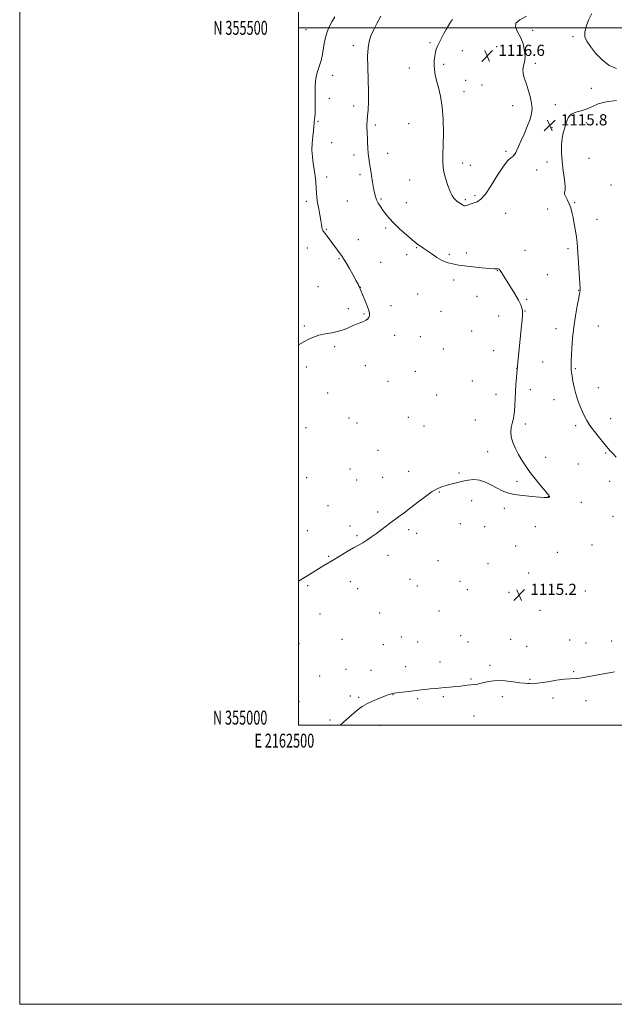
# Model space of a CAD drawing. Extents: x 2162300 to 2165200, y 354800 to 357700.
# Drawn here: x 2162300 to 2162726, y 354800 to 355506 of the extents above; entities that cross this region are included whole.
import ezdxf
from ezdxf.enums import TextEntityAlignment as Align

# ---------------------------------------------------------------- set-up
doc = ezdxf.new("R2010")
doc.units = 0
doc.header["$MEASUREMENT"] = 0
for name, color, linetype, lineweight in [('32000', 7, 'Continuous', 0), ('32001', 7, 'Continuous', 0), ('DTM SPOT ELEVATION', 2, 'Continuous', 13), ('INTERMEDIATE CONTOUR', 44, 'Continuous', 0), ('SPOT ELEVATION', 7, 'Continuous', 0)]:
    doc.layers.add(name, color=color, linetype=linetype, lineweight=lineweight)
doc.styles.add('Style-ITALICS', font='ITALICS.shx')
doc.styles.add('Style-WORKING', font='WORKING.shx')

# ---------------------------------------------------------------- blocks, each defined once
blk = doc.blocks.new('SPOT')
at = {"layer": 'SPOT ELEVATION'}
for p, q in [((-3.91, -3.91), (3.82, 3.81)), ((-1.65, 3.77), (1.72, -3.93))]:
    blk.add_line(p, q, dxfattribs=at)

msp = doc.modelspace()

# ---------------------------------------------------------------- linework, layer by layer
at = {"layer": '32000', "flags": 128}
for points in [[(2162300, 354800), (2165200, 354800), (2165200, 357700), (2162300, 357700), (2162300, 354800)], [(2162500, 355000), (2165000, 355000), (2165000, 357500), (2162500, 357500), (2162500, 355000)], [(2162500, 355500), (2165000, 355500)]]:
    msp.add_lwpolyline(points, dxfattribs=at)
at = {"layer": 'DTM SPOT ELEVATION'}
for p in [(2162505.42, 355498.62, 1110.98), (2162667.92, 355498.27, 1115.68), (2162594.23, 355489.41, 1115.86), (2162696.73, 355493.62, 1114.36), (2162539.38, 355487.15, 1113.55), (2162617.56, 355483.62, 1116.4), (2162642.17, 355486.51, 1116.72), (2162669.9, 355474.64, 1115.8), (2162579.48, 355471.32, 1115.44), (2162604.07, 355473.86, 1116.23), (2162524.41, 355465.95, 1112.64), (2162619.93, 355462.32, 1116.53), (2162618.75, 355454.22, 1116.43), (2162631.56, 355458.94, 1116.54), (2162710.03, 355456.73, 1115.26), (2162521.99, 355449.46, 1112.48), (2162539.46, 355443.89, 1113.43), (2162653.51, 355444.25, 1116.27), (2162684.13, 355444.89, 1115.7), (2162514.07, 355433.03, 1112.1), (2162554.96, 355430.37, 1114.33), (2162579.07, 355431.23, 1115.27), (2162681.73, 355428.5, 1115.72), (2162706.41, 355432.02, 1116.41), (2162523.73, 355417.78, 1112.62), (2162648.73, 355411.49, 1116.12), (2162539.82, 355408.78, 1113.44), (2162563.93, 355410.15, 1114.78), (2162708.3, 355406.56, 1116.8), (2162617.8, 355403.2, 1116.4), (2162623.15, 355401.37, 1116.53), (2162670.81, 355398.18, 1115.65), (2162678.11, 355403.87, 1115.59), (2162520.06, 355393.02, 1112.28), (2162544.16, 355394.73, 1113.56), (2162579.69, 355390.95, 1115.4), (2162724.09, 355387.44, 1117.79), (2162534.98, 355375.79, 1112.83), (2162559.11, 355377.27, 1114.22), (2162619.56, 355376.75, 1116.2), (2162626.47, 355379.78, 1116.26), (2162505.53, 355375.58, 1111.71), (2162577.27, 355374.59, 1115.05), (2162678.78, 355370.15, 1115.21), (2162698, 355374.66, 1116.16), (2162648.62, 355366.96, 1115.29), (2162713.98, 355362.71, 1116.88), (2162520.04, 355355.58, 1112.09), (2162562.51, 355356.49, 1113.64), (2162542.89, 355348.16, 1112.58), (2162506.21, 355342.24, 1111.41), (2162584.68, 355342.46, 1113.88), (2162662.42, 355340.57, 1114.61), (2162693.17, 355341.76, 1115.59), (2162528.92, 355334.59, 1111.9), (2162577.46, 355337.31, 1113.41), (2162608.15, 355337.71, 1114.33), (2162620.41, 355338.63, 1114.54), (2162558.86, 355331.83, 1112.67), (2162642.59, 355325.93, 1113.95), (2162678.37, 355322.99, 1114.72), (2162514, 355314.51, 1111.37), (2162544.21, 355314.06, 1112.01), (2162611.15, 355319.14, 1113.4), (2162585.46, 355309.26, 1112.67), (2162627.92, 355307.43, 1113.2), (2162663.64, 355305.29, 1114.15), (2162700.89, 355311.82, 1115.93), (2162535.63, 355298.65, 1111.73), (2162566.36, 355300.74, 1112.28), (2162547.01, 355294.8, 1111.92), (2162602.11, 355296.72, 1112.72), (2162643.5, 355293.43, 1113.39), (2162662.43, 355297.09, 1114.06), (2162504.21, 355286.16, 1111.88), (2162684.74, 355284.26, 1115.23), (2162715.04, 355286.27, 1117.18), (2162569.02, 355279.66, 1112.36), (2162587.32, 355278.5, 1112.61), (2162624.29, 355282.74, 1112.94), (2162525.89, 355271.34, 1112.17), (2162603.94, 355269.75, 1112.9), (2162639.89, 355268.64, 1113.19), (2162505.51, 355256.75, 1112.21), (2162547.92, 355257.77, 1112.47), (2162656.39, 355255.91, 1113.98), (2162674.98, 355260.55, 1114.72), (2162698.44, 355255.75, 1116.2), (2162583.67, 355253.75, 1112.69), (2162564.19, 355246.64, 1112.69), (2162624.74, 355246.93, 1113.18), (2162714.98, 355242.13, 1117.07), (2162520.99, 355238.25, 1112.47), (2162599.12, 355236.77, 1112.91), (2162641.61, 355237.35, 1113.54), (2162666.29, 355240.69, 1114.37), (2162683.13, 355233.33, 1115.02), (2162536.11, 355220.39, 1112.78), (2162578.82, 355220.84, 1113.04), (2162505.31, 355213.36, 1112.53), (2162541.85, 355216.71, 1112.86), (2162589.99, 355214.46, 1113.18), (2162626.85, 355218.84, 1113.26), (2162662.67, 355215.97, 1114.26), (2162698.8, 355214.77, 1115.49), (2162723.81, 355219.87, 1116.99), (2162556.94, 355197.1, 1113.12), (2162635.56, 355196.15, 1113.66), (2162720.2, 355195.21, 1115.78), (2162677.13, 355192.07, 1114.3), (2162700.67, 355187.26, 1114.83), (2162536.98, 355183.72, 1113.12), (2162578.99, 355182.02, 1113.62), (2162615.12, 355180.96, 1113.87), (2162505.86, 355177.54, 1112.89), (2162541.69, 355175.96, 1113.27), (2162560.37, 355177.73, 1113.47), (2162656.63, 355174.82, 1113.79), (2162723.05, 355174.87, 1115.29), (2162601.08, 355167.27, 1114.07), (2162521.05, 355157.41, 1113.32), (2162624.24, 355161.13, 1114.3), (2162679.2, 355163.84, 1113.98), (2162702.92, 355159.78, 1114.45), (2162556.7, 355152.86, 1113.8), (2162647.58, 355155.64, 1114.21), (2162536.85, 355142.87, 1113.71), (2162615.93, 355144.54, 1114.6), (2162725.58, 355149.74, 1114.81), (2162506.37, 355139.43, 1113.49), (2162542.03, 355135.97, 1113.88), (2162579.07, 355140.32, 1114.2), (2162584.65, 355137.62, 1114.3), (2162633.59, 355142.49, 1114.72), (2162669.91, 355142.36, 1114.66), (2162710.55, 355129.3, 1114.53), (2162564.23, 355121.86, 1114.3), (2162655.8, 355128.56, 1115), (2162685.51, 355124.06, 1114.87), (2162521.55, 355121.05, 1113.92), (2162600.07, 355118.05, 1114.68), (2162635.82, 355115.79, 1114.97), (2162665.1, 355109.24, 1115.08), (2162537.15, 355102.95, 1114.39), (2162579.84, 355104.59, 1114.66), (2162615.8, 355103.22, 1114.89), (2162506.51, 355100.16, 1114.13), (2162542.45, 355098.04, 1114.51), (2162585.25, 355099.76, 1114.76), (2162621.03, 355097.19, 1114.99), (2162650.98, 355095.45, 1115.13), (2162681.9, 355099.37, 1115.16), (2162705.73, 355096.3, 1115.2), (2162515.49, 355079.7, 1114.65), (2162558.15, 355080.62, 1114.88), (2162600.69, 355081.91, 1115.08), (2162673.28, 355082.47, 1115.3), (2162500.44, 355058.79, 1114.84), (2162531.06, 355061.67, 1115.07), (2162573.8, 355063.26, 1115.24), (2162585.4, 355059.78, 1115.33), (2162616.2, 355064.3, 1115.41), (2162621.55, 355059.79, 1115.5), (2162652.11, 355061.72, 1115.55), (2162694.5, 355061.07, 1115.67), (2162706.27, 355059.09, 1115.69), (2162724.7, 355060.51, 1115.69), (2162560.86, 355057.88, 1115.29), (2162663.5, 355056.69, 1115.62), (2162601.36, 355045.37, 1115.63), (2162533.98, 355040.1, 1115.43), (2162552.06, 355039.32, 1115.61), (2162576.76, 355042.02, 1115.64), (2162637.28, 355042.94, 1115.82), (2162697.28, 355038.53, 1115.93), (2162515.06, 355035.38, 1115.3), (2162623.71, 355033.26, 1115.9), (2162666.07, 355032.87, 1115.93), (2162500.3, 355017.14, 1115.5), (2162537.25, 355020.98, 1115.79), (2162543.19, 355019.99, 1115.89), (2162567.78, 355021.99, 1116.02), (2162585.52, 355019.11, 1116.12), (2162603.76, 355020.5, 1116.13), (2162646.05, 355020.43, 1116.24), (2162682.39, 355019.47, 1116.22), (2162706.29, 355017.77, 1116.2), (2162522.53, 355003.87, 1115.88), (2162625.92, 355006.67, 1116.58), (2162558.41, 355000.02, 1116.34)]:
    msp.add_point(p, dxfattribs=at)
at = {"layer": 'INTERMEDIATE CONTOUR'}
for points in [[(2162728.151, 355470.81, 1114), (2162722.894, 355473.004, 1114), (2162717.74, 355477.011, 1114), (2162713.08, 355481.961, 1114), (2162709.314, 355486.698, 1114), (2162706.763, 355490.387, 1114), (2162705.44, 355493.49, 1114), (2162705.28, 355496.794, 1114), (2162706.191, 355500.878, 1114), (2162707.97, 355505.495, 1114), (2162710.388, 355510.193, 1114)], [(2162558.939, 355508.475, 1114), (2162556.374, 355503.565, 1114), (2162553.959, 355498.805, 1114), (2162551.962, 355494.382, 1114), (2162550.592, 355490.291, 1114), (2162549.826, 355485.753, 1114), (2162549.575, 355479.798, 1114), (2162549.726, 355471.844, 1114), (2162550.037, 355462.866, 1114), (2162550.24, 355454.23, 1114), (2162550.137, 355447.036, 1114), (2162549.825, 355441.312, 1114), (2162549.475, 355436.82, 1114), (2162549.226, 355433.318, 1114), (2162549.092, 355430.547, 1114), (2162549.059, 355428.242, 1114), (2162549.109, 355426.125, 1114), (2162549.22, 355423.867, 1114), (2162549.37, 355421.125, 1114), (2162549.541, 355417.684, 1114), (2162549.755, 355413.839, 1114), (2162550.037, 355410.011, 1114), (2162550.411, 355406.477, 1114), (2162550.902, 355402.934, 1114), (2162551.531, 355398.935, 1114), (2162552.297, 355394.224, 1114), (2162553.107, 355389.324, 1114), (2162553.848, 355384.948, 1114), (2162554.456, 355381.613, 1114), (2162555.087, 355379.044, 1114), (2162555.948, 355376.77, 1114), (2162557.193, 355374.404, 1114), (2162558.759, 355371.896, 1114), (2162560.528, 355369.283, 1114), (2162562.47, 355366.553, 1114), (2162564.905, 355363.517, 1114), (2162568.239, 355359.931, 1114), (2162572.647, 355355.728, 1114), (2162577.368, 355351.513, 1114), (2162581.407, 355348.061, 1114), (2162584.042, 355345.922, 1114), (2162585.63, 355344.751, 1114), (2162588.113, 355343.108, 1114), (2162589.873, 355341.896, 1114), (2162595.535, 355337.896, 1114), (2162599.105, 355335.468, 1114), (2162602.452, 355333.422, 1114), (2162605.153, 355332.143, 1114), (2162607.373, 355331.444, 1114), (2162609.42, 355330.989, 1114), (2162611.656, 355330.503, 1114), (2162614.644, 355329.934, 1114), (2162619.003, 355329.286, 1114), (2162624.996, 355328.585, 1114), (2162631.477, 355327.94, 1114), (2162636.947, 355327.481, 1114), (2162640.292, 355327.293, 1114), (2162641.932, 355327.284, 1114), (2162642.677, 355327.315, 1114), (2162643.215, 355327.241, 1114), (2162643.784, 355326.886, 1114), (2162644.506, 355326.065, 1114), (2162645.518, 355324.589, 1114), (2162649.195, 355318.845, 1114), (2162652.121, 355314.331, 1114), (2162655.247, 355309.393, 1114), (2162657.875, 355304.888, 1114), (2162659.485, 355301.489, 1114), (2162660.266, 355299.121, 1114), (2162660.58, 355297.52, 1114), (2162660.717, 355296.274, 1114), (2162660.669, 355294.353, 1114), (2162660.356, 355290.58, 1114), (2162659.742, 355284.255, 1114), (2162657.29, 355259.997, 1114), (2162657.062, 355257.579, 1114), (2162656.822, 355254.747, 1114), (2162656.629, 355252.626, 1114), (2162656.289, 355249.081, 1114), (2162655.883, 355244.438, 1114), (2162655.519, 355239.271, 1114), (2162655.273, 355234.104, 1114), (2162655.075, 355229.285, 1114), (2162654.817, 355225.113, 1114), (2162654.418, 355221.773, 1114), (2162653.881, 355218.977, 1114), (2162653.236, 355216.323, 1114), (2162652.566, 355213.463, 1114), (2162652.181, 355210.278, 1114), (2162652.448, 355206.704, 1114), (2162653.619, 355202.723, 1114), (2162655.495, 355198.49, 1114), (2162657.762, 355194.206, 1114), (2162660.195, 355190.002, 1114), (2162662.924, 355185.741, 1114), (2162666.167, 355181.213, 1114), (2162669.98, 355176.366, 1114), (2162673.785, 355171.764, 1114), (2162676.843, 355168.122, 1114), (2162678.621, 355165.95, 1114), (2162679.405, 355164.913, 1114), (2162679.683, 355164.473, 1114), (2162679.856, 355164.176, 1114), (2162679.952, 355163.926, 1114), (2162679.912, 355163.711, 1114), (2162679.686, 355163.53, 1114), (2162679.284, 355163.382, 1114), (2162678.727, 355163.271, 1114), (2162677.907, 355163.213, 1114), (2162676.189, 355163.264, 1114), (2162672.806, 355163.491, 1114), (2162667.351, 355163.947, 1114), (2162660.852, 355164.634, 1114), (2162654.694, 355165.538, 1114), (2162649.904, 355166.666, 1114), (2162646.083, 355168.094, 1114), (2162642.472, 355169.918, 1114), (2162638.48, 355172.121, 1114), (2162634.2, 355174.245, 1114), (2162629.893, 355175.722, 1114), (2162625.758, 355176.143, 1114), (2162621.769, 355175.742, 1114), (2162617.842, 355174.911, 1114), (2162613.927, 355173.984, 1114), (2162610.128, 355173.047, 1114), (2162606.583, 355172.129, 1114), (2162603.322, 355171.173, 1114), (2162599.943, 355169.789, 1114), (2162595.934, 355167.503, 1114), (2162590.983, 355164.04, 1114), (2162585.547, 355159.912, 1114), (2162580.283, 355155.825, 1114), (2162575.709, 355152.342, 1114), (2162571.797, 355149.433, 1114), (2162565.289, 355144.63, 1114), (2162555.8, 355137.531, 1114), (2162552.323, 355135.001, 1114), (2162549.014, 355132.737, 1114), (2162546.009, 355130.889, 1114), (2162539.351, 355127.118, 1114), (2162534.921, 355124.502, 1114), (2162525.587, 355118.862, 1114), (2162518.255, 355114.481, 1114), (2162514.432, 355112.182, 1114), (2162509.888, 355109.409, 1114), (2162500, 355103.355, 1114)], [(2162526.073, 355507.985, 1112), (2162523.902, 355504.291, 1112), (2162522.061, 355500.736, 1112), (2162520.547, 355497.109, 1112), (2162519.346, 355493.134, 1112), (2162518.422, 355488.669, 1112), (2162517.663, 355484.099, 1112), (2162516.937, 355479.944, 1112), (2162516.136, 355476.566, 1112), (2162515.266, 355473.709, 1112), (2162514.357, 355470.965, 1112), (2162513.456, 355468.016, 1112), (2162512.671, 355464.913, 1112), (2162512.122, 355461.797, 1112), (2162511.887, 355458.735, 1112), (2162511.876, 355455.469, 1112), (2162511.947, 355451.664, 1112), (2162511.988, 355447.165, 1112), (2162511.965, 355442.559, 1112), (2162511.866, 355438.612, 1112), (2162511.69, 355435.88, 1112), (2162511.484, 355434.067, 1112), (2162511.305, 355432.661, 1112), (2162511.181, 355431.171, 1112), (2162511.03, 355429.172, 1112), (2162510.739, 355426.261, 1112), (2162510.26, 355422.192, 1112), (2162509.799, 355417.372, 1112), (2162509.631, 355412.366, 1112), (2162509.941, 355407.619, 1112), (2162510.577, 355403.077, 1112), (2162511.302, 355398.565, 1112), (2162511.918, 355393.977, 1112), (2162512.391, 355389.495, 1112), (2162512.729, 355385.372, 1112), (2162512.963, 355381.746, 1112), (2162513.229, 355378.287, 1112), (2162513.691, 355374.551, 1112), (2162514.444, 355370.269, 1112), (2162515.317, 355365.877, 1112), (2162516.075, 355361.984, 1112), (2162516.546, 355359.065, 1112), (2162516.822, 355357.04, 1112), (2162517.057, 355355.692, 1112), (2162517.406, 355354.768, 1112), (2162518.006, 355353.891, 1112), (2162518.995, 355352.65, 1112), (2162520.459, 355350.738, 1112), (2162531.395, 355336.033, 1112), (2162532.571, 355334.27, 1112), (2162534.171, 355331.573, 1112), (2162536.493, 355327.444, 1112), (2162539.084, 355322.742, 1112), (2162541.304, 355318.667, 1112), (2162542.672, 355316.127, 1112), (2162543.339, 355314.853, 1112), (2162543.613, 355314.284, 1112), (2162543.759, 355313.939, 1112), (2162544.17, 355312.841, 1112), (2162544.622, 355311.742, 1112), (2162547.045, 355306.025, 1112), (2162548.735, 355301.878, 1112), (2162550.129, 355298.075, 1112), (2162550.839, 355295.35, 1112), (2162550.891, 355293.548, 1112), (2162550.417, 355292.287, 1112), (2162549.527, 355291.244, 1112), (2162548.261, 355290.326, 1112), (2162546.639, 355289.499, 1112), (2162544.673, 355288.711, 1112), (2162542.347, 355287.841, 1112), (2162539.634, 355286.745, 1112), (2162536.499, 355285.352, 1112), (2162532.873, 355283.846, 1112), (2162528.674, 355282.481, 1112), (2162523.922, 355281.428, 1112), (2162519.029, 355280.538, 1112), (2162514.51, 355279.578, 1112), (2162510.727, 355278.362, 1112), (2162507.442, 355276.876, 1112), (2162504.268, 355275.148, 1112), (2162500, 355272.729, 1112)], [(2162610.331, 355505.954, 1116), (2162609.046, 355504.051, 1116), (2162607.513, 355501.631, 1116), (2162605.813, 355498.72, 1116), (2162604.037, 355495.415, 1116), (2162602.328, 355492.069, 1116), (2162599.676, 355486.762, 1116), (2162598.812, 355484.734, 1116), (2162598.167, 355482.522, 1116), (2162597.683, 355479.766, 1116), (2162597.375, 355476.598, 1116), (2162597.28, 355473.276, 1116), (2162597.44, 355469.956, 1116), (2162597.941, 355466.392, 1116), (2162598.879, 355462.234, 1116), (2162600.267, 355457.155, 1116), (2162601.792, 355450.906, 1116), (2162603.056, 355443.261, 1116), (2162603.756, 355434.227, 1116), (2162603.959, 355424.767, 1116), (2162603.826, 355416.081, 1116), (2162603.554, 355409.039, 1116), (2162603.481, 355403.193, 1116), (2162603.984, 355397.77, 1116), (2162605.297, 355392.23, 1116), (2162607.081, 355386.975, 1116), (2162608.855, 355382.646, 1116), (2162610.256, 355379.695, 1116), (2162611.393, 355377.836, 1116), (2162612.494, 355376.599, 1116), (2162613.724, 355375.589, 1116), (2162614.988, 355374.73, 1116), (2162617.705, 355373.029, 1116), (2162618.262, 355372.708, 1116)], [(2162618.262, 355372.708, 1116), (2162618.788, 355372.493, 1116), (2162619.464, 355372.442, 1116), (2162620.489, 355372.634, 1116), (2162622.003, 355373.108, 1116), (2162623.891, 355373.768, 1116), (2162625.976, 355374.482, 1116), (2162628.17, 355375.312, 1116), (2162630.741, 355377.089, 1116), (2162634.048, 355380.837, 1116), (2162638.264, 355387.086, 1116), (2162642.813, 355394.381, 1116), (2162646.938, 355400.774, 1116), (2162650.044, 355404.789, 1116), (2162652.188, 355406.853, 1116), (2162653.594, 355407.864, 1116), (2162654.49, 355408.614, 1116), (2162655.126, 355409.453, 1116), (2162655.754, 355410.624, 1116), (2162656.609, 355412.376, 1116), (2162657.832, 355414.995, 1116), (2162659.544, 355418.776, 1116), (2162661.762, 355423.808, 1116), (2162664.087, 355429.37, 1116), (2162666.017, 355434.536, 1116), (2162667.146, 355438.666, 1116), (2162667.464, 355442.252, 1116), (2162667.058, 355446.073, 1116), (2162666.046, 355450.67, 1116), (2162664.67, 355455.628, 1116), (2162663.209, 355460.297, 1116), (2162661.928, 355464.175, 1116), (2162661.059, 355467.356, 1116), (2162660.825, 355470.086, 1116), (2162661.314, 355472.645, 1116), (2162662.069, 355475.458, 1116), (2162662.504, 355478.988, 1116), (2162662.146, 355483.502, 1116), (2162661.008, 355488.489, 1116), (2162659.22, 355493.243, 1116), (2162657.087, 355497.214, 1116), (2162655.6, 355500.477, 1116), (2162655.924, 355503.259, 1116), (2162658.827, 355505.813, 1116), (2162663.489, 355508.466, 1116)], [(2162728.006, 355447.877, 1116), (2162720.537, 355447.009, 1116), (2162714.946, 355445.445, 1116), (2162710.717, 355443.554, 1116), (2162706.904, 355441.836, 1116), (2162702.822, 355440.618, 1116), (2162698.844, 355439.546, 1116), (2162695.603, 355438.094, 1116), (2162693.546, 355435.89, 1116), (2162692.355, 355433.172, 1116), (2162691.524, 355430.331, 1116), (2162690.655, 355427.608, 1116), (2162689.793, 355424.66, 1116), (2162689.093, 355420.993, 1116), (2162688.693, 355416.239, 1116), (2162688.665, 355410.532, 1116), (2162689.067, 355404.133, 1116), (2162689.87, 355397.412, 1116), (2162690.738, 355391.185, 1116), (2162691.246, 355386.376, 1116), (2162691.138, 355383.583, 1116), (2162690.816, 355382.081, 1116), (2162690.843, 355380.819, 1116), (2162691.62, 355378.963, 1116), (2162692.88, 355376.551, 1116), (2162694.194, 355373.844, 1116), (2162695.229, 355371.006, 1116), (2162696.058, 355367.827, 1116), (2162696.854, 355364.003, 1116), (2162697.736, 355359.392, 1116), (2162698.612, 355354.495, 1116), (2162699.333, 355349.972, 1116), (2162699.804, 355346.19, 1116), (2162700.126, 355342.336, 1116), (2162701.959, 355313.477, 1116), (2162702.028, 355311.95, 1116), (2162702, 355311.433, 1116), (2162701.582, 355309.537, 1116), (2162700.917, 355306.34, 1116), (2162699.82, 355300.756, 1116), (2162698.528, 355293.443, 1116), (2162697.353, 355285.372, 1116), (2162696.538, 355277.452, 1116), (2162696.039, 355270.347, 1116), (2162695.542, 355260.788, 1116), (2162695.435, 355258.293, 1116), (2162695.423, 355256.529, 1116), (2162695.519, 355254.893, 1116), (2162695.755, 355252.946, 1116), (2162696.168, 355250.289, 1116), (2162696.797, 355246.656, 1116), (2162697.687, 355242.303, 1116), (2162698.882, 355237.616, 1116), (2162700.386, 355232.957, 1116), (2162702.035, 355228.587, 1116), (2162703.625, 355224.741, 1116), (2162705.062, 355221.514, 1116), (2162706.702, 355218.432, 1116), (2162709.015, 355214.885, 1116), (2162712.254, 355210.514, 1116), (2162715.811, 355205.983, 1116), (2162718.861, 355202.211, 1116), (2162720.793, 355199.87, 1116), (2162721.843, 355198.64, 1116), (2162723.769, 355196.538, 1116), (2162726.099, 355194.08, 1116), (2162727.775, 355192.26, 1116)], [(2162726.591, 355038.345, 1116), (2162720.227, 355037.124, 1116), (2162708.118, 355035.013, 1116), (2162701.56, 355033.774, 1116), (2162699.554, 355033.528, 1116), (2162694.784, 355033.432, 1116), (2162690.728, 355033.083, 1116), (2162685.036, 355032.275, 1116), (2162678.745, 355031.259, 1116), (2162673.226, 355030.389, 1116), (2162669.506, 355029.934, 1116), (2162667.226, 355029.813, 1116), (2162665.682, 355029.858, 1116), (2162664.185, 355029.946, 1116), (2162662.101, 355030.145, 1116), (2162658.812, 355030.567, 1116), (2162653.961, 355031.245, 1116), (2162648.256, 355031.887, 1116), (2162642.664, 355032.12, 1116), (2162637.962, 355031.699, 1116), (2162634.15, 355030.893, 1116), (2162631.033, 355030.098, 1116), (2162628.405, 355029.613, 1116), (2162626.009, 355029.344, 1116), (2162623.576, 355029.1, 1116), (2162620.881, 355028.735, 1116), (2162617.875, 355028.293, 1116), (2162614.553, 355027.861, 1116), (2162610.915, 355027.503, 1116), (2162602.83, 355026.853, 1116), (2162598.514, 355026.462, 1116), (2162594.345, 355026.048, 1116), (2162590.677, 355025.661, 1116), (2162587.699, 355025.336, 1116), (2162584.957, 355025.023, 1116), (2162570.559, 355023.308, 1116), (2162568.512, 355023.047, 1116), (2162567.424, 355022.868, 1116), (2162566.717, 355022.678, 1116), (2162565.833, 355022.371, 1116), (2162564.297, 355021.793, 1116), (2162561.652, 355020.779, 1116), (2162557.68, 355019.235, 1116), (2162553.11, 355017.358, 1116), (2162548.903, 355015.417, 1116), (2162545.736, 355013.582, 1116), (2162543.11, 355011.623, 1116), (2162536.511, 355006.065, 1116), (2162531.972, 355002.089, 1116), (2162529.765, 354999.999, 1116)]]:
    msp.add_polyline3d(points, dxfattribs=at)

# ---------------------------------------------------------------- block references
at = {"layer": 'SPOT ELEVATION'}
for p in [(2162635.357, 355479.883, 1116.622), (2162680.175, 355430.084, 1115.751), (2162658.264, 355093.448, 1115.17)]:
    msp.add_blockref('SPOT', p, dxfattribs=at)

# ---------------------------------------------------------------- texts
at = {"layer": '32001', "style": 'Style-WORKING', "width": 0.67}
msp.add_text('N 355500', height=10, dxfattribs=at).set_placement((2162477.948, 355500), align=Align.MIDDLE_RIGHT)
msp.add_text('N 355000', height=10, dxfattribs=at).set_placement((2162477.669, 355000.5), align=Align.RIGHT)
msp.add_text('E 2162500', height=10, dxfattribs=at).set_placement((2162489.81, 354994), align=Align.TOP_CENTER)
at = {"layer": 'SPOT ELEVATION', "style": 'Style-ITALICS'}
for s, p in [('1116.6', (2162643.357, 355479.883, 1116.622)), ('1115.8', (2162688.175, 355430.084, 1115.751)), ('1115.2', (2162666.264, 355093.448, 1115.17))]:
    msp.add_text(s, height=8, dxfattribs=at).set_placement(p)

doc.saveas('drawing.dxf')
